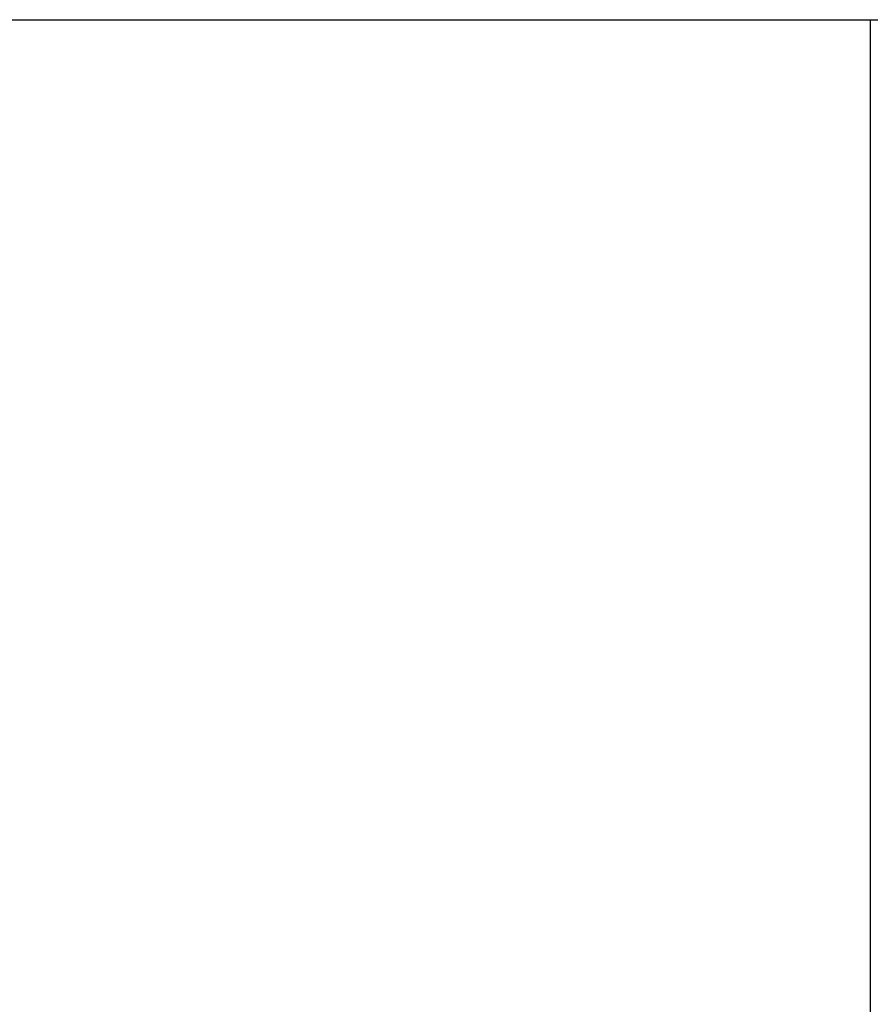
# Model space of a CAD drawing. Units: metres. Extents: x 266.33 to 274.07, y 95.68 to 101.07.
# Drawn here: x 272.74 to 272.93, y 96.2 to 96.42 of the extents above; entities that cross this region are included whole.
import ezdxf
from ezdxf.enums import TextEntityAlignment as Align

# ---------------------------------------------------------------- set-up
doc = ezdxf.new("R2010")
doc.units = ezdxf.units.M
for name, color, linetype in [('ST032', 1, 'Continuous'), ('ST033', 3, 'Continuous'), ('ST034', 3, 'Continuous')]:
    doc.layers.add(name, color=color, linetype=linetype)
doc.styles.add('ISO', font='iso.shx')
doc.styles.add('ROMAN0', font='SIMPLEX')

# ---------------------------------------------------------------- blocks, each defined once
blk = doc.blocks.new('EB2')
at = {"layer": 'ST032'}
blk.add_line((-37.7778, 24.5556), (-37.7778, 0), dxfattribs=at)
at = {"layer": 'ST033', "color": 3}
blk.add_line((-68, 24.5556), (0, 24.5556), dxfattribs=at)
for tag, p, style in [('UNDERRUBRIK_1', (-36.2047, 11.0252), 'ROMAN0'), ('RITNINGSTYP', (-36.2477, 7.8301), 'ROMAN0'), ('UNDERRUBRIK_2', (-36.2906, 4.635), 'ROMAN0'), ('REVIDERING', (-2.8333, 0.4722), 'ISO')]:
    blk.add_attdef(tag, p, '', height=1.3222, dxfattribs=dict(at, style=style))
at = {"layer": 'ST033', "color": 3, "style": 'ISO'}
for tag, width, p, p2 in [('HANDLÄGGARE', 1.447407, (-67.0556, 8.0278), (-52.1553, 8.0278)), ('RITAD/KONSTRUERAD', 0.524691, (-56.6667, 4.25), (-48.6389, 4.25)), ('DWG-FIL', 1.451613, (-67.0556, 4.25), (-58.5556, 4.25)), ('GATUBOLAGETS_DIARIENUMMER', 0.35865, (-46.75, 4.25), (-38.7222, 4.25)), ('DATUM_GODKÄND', 0.675974, (-67.0556, 0.4722), (-58.6284, 0.4722)), ('BESTÄLLARENS_OBJEKTSNUMMER', 0.494071, (-30.2222, 0.4722), (-18.4167, 0.4722)), ('SKALA', 1.06383, (-36.8333, 0.4722), (-32.1111, 0.4722)), ('RITNINGSNUMMER', 0.984252, (-16.5278, 0.4722), (-4.7222, 0.4722))]:
    blk.add_attdef(tag, text='', height=1.3222, dxfattribs=dict(at, width=width)).set_placement(p, p2, align=Align.FIT)
at = {"layer": 'ST034', "style": 'ROMAN0', "width": 1.747189}
blk.add_attdef('PROJEKTNAMN', text='', height=1.8889, dxfattribs=at).set_placement((-36.2785, 14.4372), (-1.7045, 14.4372), align=Align.FIT)

msp = doc.modelspace()

# ---------------------------------------------------------------- block references
at = {"layer": 'ST033', "xscale": 0.03, "yscale": 0.03, "zscale": 0.03}
msp.add_blockref('EB2', (274.06406, 95.67855), dxfattribs=at)

doc.saveas('drawing.dxf')
